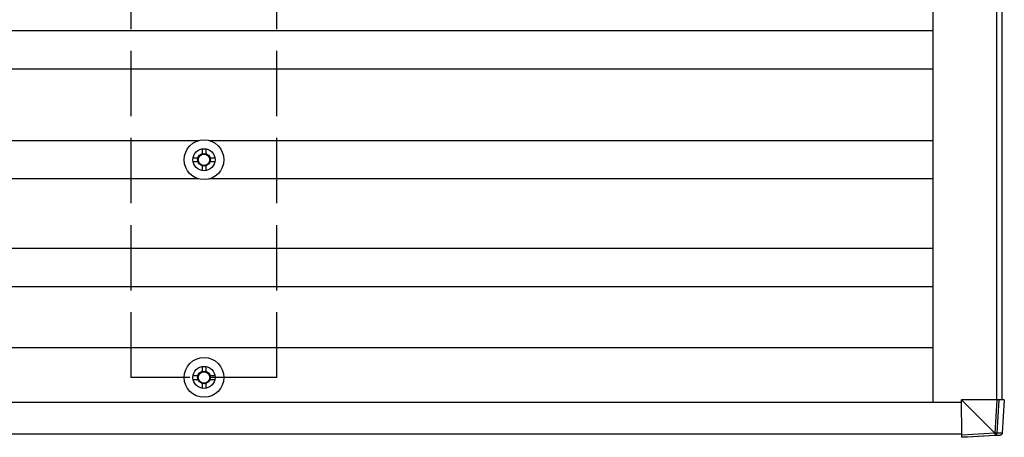
# Model space of a CAD drawing. Units: millimetres. Extents: x 0 to 29435, y 0 to 20790.
# Drawn here: x 17641 to 18546, y 12143 to 12527 of the extents above; entities that cross this region are included whole.
import ezdxf

# ---------------------------------------------------------------- set-up
doc = ezdxf.new("R2010")
doc.units = ezdxf.units.MM
doc.linetypes.add('YHIDDEN_1', pattern=[4, 3, -1])
doc.layers.add('YKK_13', color=4, linetype='Continuous', lineweight=30)
doc.layers.add('YKK_A1', color=4, linetype='Continuous', lineweight=30)

msp = doc.modelspace()

# ---------------------------------------------------------------- linework, layer by layer
at = {"layer": 'YKK_13'}
for p, q in [((17808.47, 12408.31), (17808.47, 12403.9)), ((17811.97, 12408.31), (17811.97, 12403.9)), ((17800.22, 12400.06), (17804.64, 12400.06)), ((17800.22, 12396.56), (17804.64, 12396.56)), ((17815.8, 12400.06), (17820.22, 12400.06)), ((17815.8, 12396.56), (17820.22, 12396.56)), ((17808.47, 12392.73), (17808.47, 12388.32)), ((17811.97, 12392.73), (17811.97, 12388.32)), ((17808.47, 12208.31), (17808.47, 12203.9)), ((17811.97, 12208.31), (17811.97, 12203.9)), ((17800.22, 12200.06), (17804.64, 12200.06)), ((17800.22, 12196.56), (17804.64, 12196.56)), ((17815.8, 12200.06), (17820.22, 12200.06)), ((17815.8, 12196.56), (17820.22, 12196.56)), ((17808.47, 12192.73), (17808.47, 12188.32)), ((17811.97, 12192.73), (17811.97, 12188.32)), ((18506.34, 12177.62), (18536.81, 12147.18)), ((18538.78, 12177.62), (18506.34, 12177.62)), ((18506.39, 12145.22), (18506.34, 12177.62)), ((18538.78, 12177.62), (18536.91, 12147.13)), ((18540.74, 12177.62), (18538.78, 12177.62)), ((18538.87, 12147.06), (18540.74, 12177.62)), ((18545.55, 12177.62), (18540.74, 12177.62)), ((18545.55, 12177.62), (18543.62, 12147.06)), ((18545.55, 12177.62), (18543.63, 12147.06)), ((18536.81, 12147.08), (18506.39, 12145.22)), ((18506.46, 12143.32), (18537, 12145.19)), ((18511.27, 12143.32), (18506.46, 12143.32)), ((18541.75, 12145.19), (18511.27, 12143.32)), ((18536.81, 12147.18), (18536.81, 12147.08)), ((18537, 12145.19), (18541.75, 12145.19)), ((18543.62, 12147.06), (18538.87, 12147.06)), ((18543.62, 12147.06), (18543.63, 12147.06))]:
    msp.add_line(p, q, dxfattribs=at)
for centre, radius in [((17810.22, 12398.31), 18.25), ((17810.22, 12398.31), 10.15), ((17810.22, 12398.31), 5.85), ((17810.22, 12398.31), 5.25), ((17810.22, 12198.31), 18.25), ((17810.22, 12198.31), 10.15), ((17810.22, 12198.31), 5.85), ((17810.22, 12198.31), 5.25)]:
    msp.add_circle(centre, radius, dxfattribs=at)
for centre, radius, start, end in [((18537.93, 12157.44), 10.42, 263.83817, 275.19336), ((18549.72, 12147.41), 12.92, 181.47423, 189.91321), ((18536.87, 12147.19), 2, 273.51593, 356.51592)]:
    msp.add_arc(centre, radius, start, end, dxfattribs=at)
at = {"layer": 'YKK_13', "extrusion": (0, 0, -1)}
for centre, major_axis, ratio, start_param, end_param in [((18506.46, 12145.33), (0, -2), 0.033268, 0, 1.518534), ((18539.01, 12183.2), (-2.1, -36.07), 0.055348, 0.000082, 0.049149), ((18536.87, 12147.19), (2, -0.12), 0.02656, 0.033298, 1.551832), ((18541.63, 12147.19), (-0.56, -1.92), 0.998105, 4.489873, 5.938497)]:
    msp.add_ellipse(centre, major_axis=major_axis, ratio=ratio, start_param=start_param, end_param=end_param, dxfattribs=at)
at = {"layer": 'YKK_A1'}
for p, q in [((18479.8, 18221.31), (18479.8, 12175.31)), ((18538.62, 12177.62), (18538.62, 18219.84)), ((18543.22, 18219.84), (18543.22, 12177.62)), ((18479.8, 12516.63), (12640.37, 12516.63)), ((18479.8, 12481.63), (12640.37, 12481.63)), ((17805.04, 12415.81), (13315.4, 12415.81)), ((18479.8, 12415.81), (17815.4, 12415.81)), ((17805.04, 12380.81), (13315.4, 12380.81)), ((18479.8, 12380.81), (17815.4, 12380.81)), ((18479.8, 12316.63), (12640.37, 12316.63)), ((18479.8, 12281.63), (12640.37, 12281.63)), ((18479.8, 12225.63), (12640.37, 12225.63)), ((18506.34, 12175.31), (12615.55, 12175.31)), ((18506.39, 12146.31), (12615.6, 12146.31))]:
    msp.add_line(p, q, dxfattribs=at)
at = {"layer": 'YKK_A1', "linetype": 'YHIDDEN_1', "ltscale": 20}
for p, q in [((17743.22, 12198.31), (17743.22, 18198.31)), ((17877.22, 12198.31), (17877.22, 18198.31)), ((17877.22, 12198.31), (17743.22, 12198.31))]:
    msp.add_line(p, q, dxfattribs=at)

doc.saveas('drawing.dxf')
